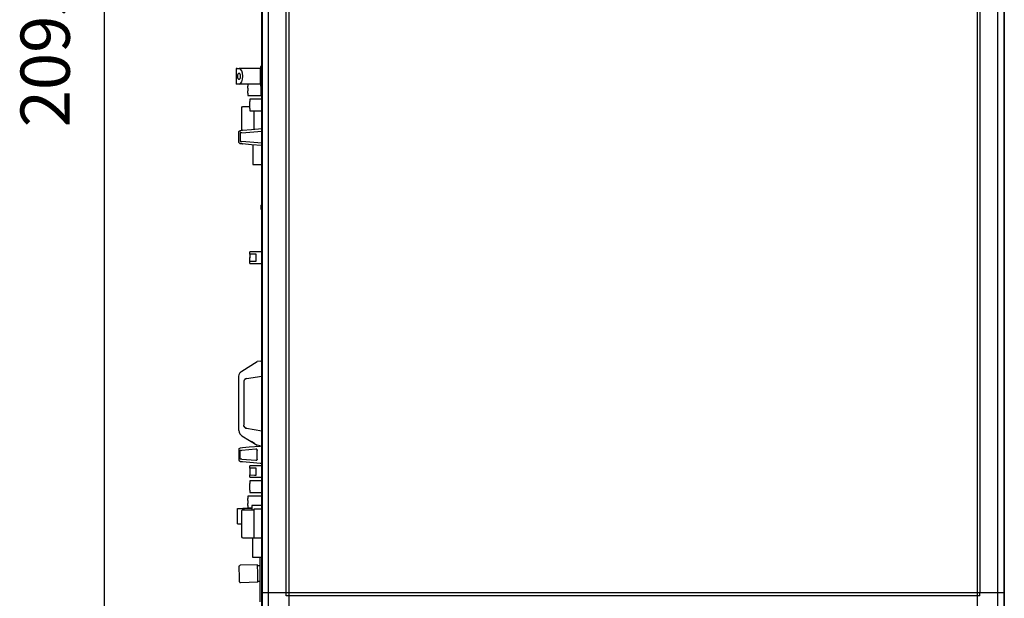
# Model space of a CAD drawing. Units: millimetres. Extents: x 16225 to 34906, y -30394 to -19330.
# Drawn here: x 18265 to 19876, y -22561 to -21614 of the extents above; entities that cross this region are included whole.
import ezdxf

# ---------------------------------------------------------------- set-up
doc = ezdxf.new("R2010")
doc.units = ezdxf.units.MM
doc.layers.add('1', color=7, linetype='Continuous')
doc.styles.add('CONVERTER_19', font='txt.shx', dxfattribs={"width": 0.9})
doc.dimstyles.new('ME10_DIM_16', dxfattribs={"dimtxt": 80.500081, "dimasz": 80.500081, "dimexe": 26.250026, "dimexo": 17.500018, "dimgap": 31.500032, "dimtad": 1, "dimdec": 0, "dimdsep": 46, "dimtxsty": 'CONVERTER_19', "dimsah": 1, "dimcen": 0.09, "dimclrd": 6, "dimclre": 6, "dimclrt": 3, "dimadec": 0, "dimazin": 0, "dimtfac": 1, "dimtdec": 4, "dimtix": 1, "dimtmove": 0, "dimatfit": 3, "dimfxl": 1, "dimtolj": 1, "dimtzin": 0, "dimarcsym": 0})

# ---------------------------------------------------------------- blocks, each defined once
blk = doc.blocks.new('*D9')
at = {"layer": '1', "color": 6, "linetype": 'Continuous'}
for p, q in [((18675.4, -20654.1), (18377.8, -20654.1)), ((18404, -22748.7), (18404, -20654.1)), ((18660.3, -22748.7), (18377.8, -22748.7))]:
    blk.add_line(p, q, dxfattribs=at)
at = {"layer": '1', "color": 6}
for points in [[(18414.6, -20734.6), (18393.4, -20734.6), (18404, -20654.1)], [(18393.4, -22668.2), (18414.6, -22668.2), (18404, -22748.7)]]:
    blk.add_solid(points, dxfattribs=at)
at = {"layer": '1', "color": 3, "insert": (18372.1, -21790.1), "char_height": 80.5, "attachment_point": 7, "rotation": 90, "line_spacing_factor": 0.454545, "style": 'CONVERTER_19'}
blk.add_mtext('2095', dxfattribs=at)

msp = doc.modelspace()

# ---------------------------------------------------------------- linework, layer by layer
at = {"color": 6, "linetype": 'Continuous'}
for p, q in [((18621, -21693.8), (18619.4, -21693.8)), ((18619.4, -21693.8), (18619.4, -21719.3)), ((18621, -21693.8), (18624, -21693.8)), ((18622.2, -21703), (18621.7, -21704.6)), ((18623.1, -21701.9), (18622.2, -21703)), ((18624, -21701.5), (18623.1, -21701.9)), ((18643.2, -21693.8), (18624, -21693.8)), ((18626.5, -21694.7), (18624, -21693.8)), ((18625, -21701.9), (18624, -21701.5)), ((18625.8, -21703), (18625, -21701.9)), ((18626.3, -21704.6), (18625.8, -21703)), ((18628.5, -21697.5), (18626.5, -21694.7)), ((18629.9, -21701.6), (18628.5, -21697.5)), ((18630.4, -21706.5), (18629.9, -21701.6)), ((18658.9, -21693.8), (18643.2, -21693.8)), ((18658.9, -21690.5), (18658.9, -21702)), ((18660.9, -21690.5), (18658.9, -21690.5)), ((18658.9, -21710.9), (18658.9, -21693.8)), ((18658.9, -21702), (18658.9, -21722.5)), ((18660.9, -21706.5), (18660.9, -21690.5)), ((18661.3, -21692.8), (18660.9, -21692.8)), ((18621, -21719.3), (18619.4, -21719.3)), ((18624, -21719.3), (18621, -21719.3)), ((18621.7, -21704.6), (18621.5, -21706.5)), ((18621.5, -21706.5), (18621.7, -21708.4)), ((18621.7, -21708.4), (18622.2, -21710.1)), ((18622.2, -21710.1), (18623.1, -21711.1)), ((18623.1, -21711.1), (18624, -21711.5)), ((18624, -21711.5), (18625, -21711.1)), ((18624, -21719.3), (18626.5, -21718.3)), ((18658.9, -21719.3), (18624, -21719.3)), ((18625, -21711.1), (18625.8, -21710.1)), ((18625.8, -21710.1), (18626.3, -21708.4)), ((18626.5, -21706.5), (18626.3, -21704.6)), ((18626.3, -21708.4), (18626.5, -21706.5)), ((18626.5, -21718.3), (18628.5, -21715.5)), ((18628.5, -21715.5), (18629.9, -21711.4)), ((18629.9, -21711.4), (18630.4, -21706.5)), ((18638.3, -21719.3), (18638.3, -21722.9)), ((18658.9, -21719.3), (18658.9, -21710.9)), ((18660.9, -21722.5), (18660.9, -21706.5)), ((18638.4, -21723.2), (18638.3, -21722.9)), ((18638.3, -21734.3), (18638.4, -21733.8)), ((18638.3, -21734.3), (18638.3, -21738)), ((18638.4, -21723.6), (18638.4, -21723.2)), ((18638.4, -21724), (18638.4, -21723.6)), ((18638.5, -21724.5), (18638.4, -21724)), ((18638.4, -21733.1), (18638.5, -21732.7)), ((18638.4, -21733.5), (18638.4, -21733.1)), ((18638.4, -21733.8), (18638.4, -21733.5)), ((18638.5, -21725), (18638.5, -21724.5)), ((18638.6, -21725.4), (18638.5, -21725)), ((18638.5, -21732.3), (18638.6, -21731.8)), ((18638.5, -21732.7), (18638.5, -21732.3)), ((18638.6, -21725.9), (18638.6, -21725.4)), ((18638.7, -21726.6), (18638.6, -21725.9)), ((18638.6, -21730.6), (18638.7, -21730.2)), ((18638.6, -21731.2), (18638.6, -21730.6)), ((18638.6, -21731.8), (18638.6, -21731.2)), ((18638.7, -21727.2), (18638.7, -21726.6)), ((18638.7, -21727.8), (18638.7, -21727.2)), ((18638.7, -21728.5), (18638.7, -21727.8)), ((18638.7, -21729.2), (18638.7, -21728.5)), ((18638.7, -21729.9), (18638.7, -21729.2)), ((18638.7, -21730.2), (18638.7, -21729.9)), ((18660.9, -21722.5), (18658.9, -21722.5)), ((18659.8, -21722.5), (18659.8, -21738)), ((18660.9, -21720.3), (18661.3, -21720.3)), ((18638.3, -21738), (18659.8, -21738)), ((18661, -21744), (18641.5, -21744)), ((18641.5, -21744), (18641.5, -21747.9)), ((18641.6, -21748.3), (18641.5, -21747.9)), ((18641.6, -21748.9), (18641.6, -21748.3)), ((18641.7, -21749.3), (18641.6, -21748.9)), ((18641.7, -21749.7), (18641.7, -21749.3)), ((18641.8, -21750.3), (18641.7, -21749.7)), ((18641.8, -21750.9), (18641.8, -21750.3)), ((18641.8, -21751.5), (18641.8, -21750.9)), ((18641.9, -21751.8), (18641.8, -21751.5)), ((18659.8, -21738), (18661.3, -21738)), ((18661.3, -21744), (18661, -21744)), ((18628.3, -21757.5), (18629.8, -21756)), ((18628.3, -21794.2), (18628.3, -21757.5)), ((18629.8, -21756), (18641.8, -21756)), ((18641.5, -21759.3), (18641.6, -21758.8)), ((18641.5, -21759.3), (18641.5, -21763)), ((18641.5, -21763), (18661, -21763)), ((18641.6, -21758.1), (18641.7, -21757.7)), ((18641.6, -21758.5), (18641.6, -21758.1)), ((18641.6, -21758.8), (18641.6, -21758.5)), ((18641.7, -21757.3), (18641.8, -21756.8)), ((18641.7, -21757.7), (18641.7, -21757.3)), ((18641.8, -21755.6), (18641.9, -21755.2)), ((18641.8, -21756.2), (18641.8, -21755.6)), ((18641.8, -21756.8), (18641.8, -21756.2)), ((18641.9, -21752.2), (18641.9, -21751.8)), ((18641.9, -21752.9), (18641.9, -21752.2)), ((18641.9, -21753.5), (18641.9, -21752.9)), ((18641.9, -21754.2), (18641.9, -21753.5)), ((18641.9, -21754.9), (18641.9, -21754.2)), ((18641.9, -21755.2), (18641.9, -21754.9)), ((18648.3, -21763.1), (18648.3, -21765.2)), ((18648.3, -21765.2), (18648.3, -21792.4)), ((18661, -21763), (18661.3, -21763)), ((18623.9, -21814.9), (18623.9, -21797.1)), ((18625.7, -21795.1), (18629.5, -21794.8)), ((18627.1, -21798.8), (18626, -21798.5)), ((18626, -21798.5), (18626, -21813.5)), ((18628.6, -21798.9), (18627.1, -21798.8)), ((18628.7, -21798.9), (18628.6, -21798.9)), ((18628.7, -21798.9), (18661.3, -21796.2)), ((18629.5, -21794.8), (18629.2, -21794.9)), ((18629.5, -21794.8), (18644.2, -21793.6)), ((18644.2, -21793.6), (18661.3, -21792.2)), ((18626, -21813.5), (18627.1, -21813.2)), ((18627.1, -21813.2), (18628.6, -21813.2)), ((18628.6, -21813.2), (18628.7, -21813.2)), ((18661.3, -21815.9), (18628.7, -21813.2)), ((18629.5, -21817.2), (18626, -21817)), ((18629.2, -21817.2), (18629.5, -21817.2)), ((18644.2, -21818.5), (18629.5, -21817.2)), ((18661.3, -21819.9), (18644.2, -21818.5)), ((18646.5, -21818.7), (18646.5, -21851)), ((18646.5, -21851), (18654.5, -21851)), ((18654.5, -21851), (18661.2, -21851)), ((18660.5, -21916.9), (18660.4, -21917.2)), ((18660.4, -21917.2), (18660.4, -21917.5)), ((18660.4, -21919), (18660.4, -21917.5)), ((18660.4, -21922), (18660.4, -21919)), ((18660.4, -21923.5), (18660.4, -21922)), ((18660.4, -21923.9), (18660.4, -21923.5)), ((18660.5, -21924.1), (18660.4, -21923.9)), ((18660.6, -21916.6), (18660.5, -21916.9)), ((18660.6, -21924.4), (18660.5, -21924.1)), ((18660.7, -21916.4), (18660.6, -21916.6)), ((18660.7, -21924.7), (18660.6, -21924.4)), ((18660.8, -21916.1), (18660.7, -21916.4)), ((18660.8, -21925), (18660.7, -21924.7)), ((18660.9, -21915.8), (18660.8, -21916.1)), ((18660.9, -21925.2), (18660.8, -21925)), ((18661.1, -21915.6), (18660.9, -21915.8)), ((18661.1, -21925.5), (18660.9, -21925.2)), ((18661.3, -21915.4), (18661.1, -21915.6)), ((18661.3, -21925.7), (18661.1, -21925.5)), ((18641.5, -21997.8), (18641.5, -21994)), ((18649.5, -21994), (18641.5, -21994)), ((18641.5, -21997.8), (18641.6, -21998.2)), ((18649.5, -21997.8), (18641.5, -21997.8)), ((18641.5, -22009.2), (18641.6, -22008.3)), ((18641.5, -22009.2), (18649.5, -22009.3)), ((18641.5, -22013), (18641.5, -22009.2)), ((18641.6, -21998.2), (18641.6, -21998.6)), ((18641.6, -21998.6), (18641.6, -21999)), ((18641.6, -21999), (18641.7, -21999.5)), ((18641.6, -22007.6), (18641.7, -22007.2)), ((18641.6, -22008), (18641.6, -22007.6)), ((18641.6, -22008.3), (18641.6, -22008)), ((18641.7, -21999.5), (18641.7, -22000)), ((18641.7, -22000), (18641.8, -22000.4)), ((18641.7, -22006.8), (18641.8, -22006.3)), ((18641.7, -22007.2), (18641.7, -22006.8)), ((18641.8, -22000.4), (18641.8, -22000.9)), ((18641.8, -22000.9), (18641.9, -22001.6)), ((18641.8, -22005.1), (18641.9, -22004.7)), ((18641.8, -22005.7), (18641.8, -22005.1)), ((18641.8, -22006.3), (18641.8, -22005.7)), ((18641.9, -22001.6), (18641.9, -22002.2)), ((18641.9, -22002.2), (18641.9, -22002.9)), ((18641.9, -22002.9), (18641.9, -22003.5)), ((18641.9, -22003.7), (18641.9, -22003.3)), ((18641.9, -22004.4), (18641.9, -22003.7)), ((18641.9, -22004.7), (18641.9, -22004.4)), ((18661.3, -21994), (18649.5, -21994)), ((18652.2, -21997.8), (18649.5, -21997.8)), ((18649.5, -22009.3), (18652.2, -22009.3)), ((18652.2, -22009.3), (18652.2, -21997.8)), ((18661.3, -21993.5), (18661, -21993.5)), ((18641.5, -22013), (18649.5, -22013)), ((18649.5, -22013), (18661.3, -22013)), ((18628.6, -22189.1), (18653.9, -22173.5)), ((18658.8, -22172.7), (18653.9, -22173.5)), ((18658.8, -22172.7), (18661.3, -22172.3)), ((18623.9, -22197.2), (18624.2, -22195.1)), ((18623.9, -22197.6), (18623.9, -22197.2)), ((18623.9, -22286.5), (18623.9, -22197.6)), ((18624.2, -22195.1), (18624.4, -22194.6)), ((18624.4, -22194.6), (18624.7, -22193.8)), ((18624.4, -22194.6), (18624.7, -22193.8)), ((18624.7, -22193.8), (18626.1, -22191.5)), ((18624.7, -22193.8), (18625.2, -22192.7)), ((18625.2, -22192.7), (18626.1, -22191.5)), ((18626.1, -22191.5), (18626.7, -22190.7)), ((18626.7, -22190.7), (18626.8, -22190.5)), ((18626.8, -22190.5), (18628.6, -22189.1)), ((18633.4, -22202.8), (18633.1, -22203)), ((18633.7, -22202.4), (18633.4, -22202.8)), ((18633.9, -22202.3), (18633.7, -22202.4)), ((18634.8, -22201.7), (18633.9, -22202.3)), ((18634.4, -22201.9), (18633.9, -22202.3)), ((18634, -22202.2), (18634.8, -22201.7)), ((18634.8, -22201.7), (18634.4, -22201.9)), ((18635, -22201.7), (18634.8, -22201.7)), ((18635, -22201.7), (18634.8, -22201.7)), ((18634.8, -22201.7), (18635, -22201.7)), ((18636.1, -22201.4), (18635, -22201.7)), ((18636.1, -22201.4), (18635, -22201.7)), ((18635, -22201.7), (18636.1, -22201.4)), ((18636.1, -22201.4), (18661.3, -22197.3)), ((18632.1, -22205), (18631.9, -22206.3)), ((18631.9, -22206.3), (18631.9, -22277.8)), ((18632.1, -22205), (18632.3, -22204.4)), ((18632.2, -22204.6), (18632.1, -22205)), ((18632.2, -22204.6), (18632.1, -22205)), ((18632.3, -22204.4), (18632.2, -22204.6)), ((18632.3, -22204.4), (18632.2, -22204.6)), ((18632.6, -22203.8), (18632.3, -22204.4)), ((18632.6, -22203.8), (18632.3, -22204.4)), ((18632.8, -22203.5), (18632.6, -22203.8)), ((18632.8, -22203.5), (18632.6, -22203.8)), ((18633.1, -22203), (18632.8, -22203.5)), ((18632.1, -22279.1), (18631.9, -22277.8)), ((18632.2, -22279.5), (18632.1, -22279.1)), ((18632.1, -22279.1), (18632.2, -22279.5)), ((18632.3, -22279.7), (18632.1, -22279.1)), ((18632.3, -22279.7), (18632.2, -22279.5)), ((18632.2, -22279.5), (18632.3, -22279.7)), ((18632.6, -22280.3), (18632.3, -22279.7)), ((18632.3, -22279.7), (18632.6, -22280.3)), ((18632.8, -22280.6), (18632.6, -22280.3)), ((18632.6, -22280.3), (18632.8, -22280.6)), ((18633.1, -22281), (18632.8, -22280.6)), ((18633.4, -22281.3), (18633.1, -22281)), ((18633.7, -22281.6), (18633.4, -22281.3)), ((18633.9, -22281.7), (18633.7, -22281.6)), ((18634, -22281.8), (18633.9, -22281.7)), ((18634, -22281.8), (18633.9, -22281.7)), ((18634.4, -22282.1), (18634, -22281.8)), ((18634.4, -22282.1), (18634, -22281.8)), ((18634, -22281.8), (18634.8, -22282.3)), ((18634.8, -22282.3), (18634.4, -22282.1)), ((18634.8, -22282.3), (18634.4, -22282.1)), ((18635, -22282.4), (18634.8, -22282.3)), ((18635, -22282.4), (18634.8, -22282.3)), ((18634.8, -22282.3), (18635, -22282.4)), ((18636.1, -22282.7), (18635, -22282.4)), ((18636.1, -22282.7), (18635, -22282.4)), ((18635, -22282.4), (18636.1, -22282.7)), ((18636.1, -22282.7), (18661.3, -22286.8)), ((18623.9, -22286.5), (18624.2, -22289)), ((18624.2, -22289), (18624.4, -22289.5)), ((18624.4, -22289.5), (18624.7, -22290.3)), ((18624.7, -22290.3), (18624.4, -22289.5)), ((18624.7, -22290.3), (18625.2, -22291.3)), ((18626.1, -22292.5), (18624.7, -22290.3)), ((18625.2, -22291.3), (18626.1, -22292.5)), ((18626.1, -22292.5), (18626.7, -22293.4)), ((18626.7, -22293.4), (18626.8, -22293.5)), ((18626.8, -22293.5), (18628.6, -22295)), ((18628.6, -22295), (18653.9, -22310.6)), ((18624.4, -22315.8), (18624.7, -22315.5)), ((18624.7, -22315.5), (18625, -22315.3)), ((18625.2, -22315.2), (18625.7, -22315.1)), ((18626, -22315.1), (18625.7, -22315.1)), ((18629.5, -22314.8), (18626, -22315.1)), ((18640.5, -22313.9), (18629.5, -22314.8)), ((18658.8, -22312.4), (18640.5, -22313.9)), ((18649.4, -22307.8), (18644.2, -22304.6)), ((18658.8, -22311.4), (18653.9, -22310.6)), ((18658.8, -22311.4), (18661.3, -22311.8)), ((18661.3, -22312.2), (18658.8, -22312.4)), ((18623.9, -22317.1), (18624, -22316.6)), ((18623.9, -22317.1), (18623.9, -22334.9)), ((18624, -22316.4), (18624.2, -22316.1)), ((18624, -22316.6), (18624, -22316.4)), ((18624.2, -22316.1), (18624.4, -22315.8)), ((18626, -22333.5), (18626, -22318.5)), ((18626, -22318.5), (18627.1, -22318.8)), ((18627.1, -22318.8), (18628.6, -22318.9)), ((18628.6, -22318.9), (18628.7, -22318.9)), ((18651.7, -22317), (18628.7, -22318.9)), ((18651.9, -22317), (18651.7, -22317)), ((18652.3, -22317), (18651.9, -22317)), ((18652.5, -22317.1), (18652.3, -22317)), ((18652.7, -22317.1), (18652.5, -22317.1)), ((18652.7, -22317.1), (18652.5, -22317.1)), ((18652.9, -22317.2), (18652.7, -22317.1)), ((18652.9, -22317.2), (18652.7, -22317.1)), ((18653.2, -22317.5), (18652.9, -22317.2)), ((18653.2, -22317.5), (18652.9, -22317.2)), ((18653.5, -22317.8), (18653.2, -22317.5)), ((18653.7, -22318.2), (18653.5, -22317.8)), ((18653.8, -22318.4), (18653.7, -22318.2)), ((18653.7, -22318.2), (18653.8, -22318.4)), ((18653.9, -22319), (18653.8, -22318.4)), ((18653.8, -22318.4), (18653.9, -22319)), ((18653.9, -22333.1), (18653.9, -22319)), ((18623.9, -22334.9), (18624, -22335.5)), ((18624, -22335.5), (18624, -22335.6)), ((18624, -22335.6), (18624.2, -22336)), ((18624.2, -22336), (18624.4, -22336.3)), ((18624.4, -22336.3), (18624.7, -22336.5)), ((18624.7, -22336.5), (18625, -22336.7)), ((18625.2, -22336.8), (18625.7, -22336.9)), ((18625.7, -22336.9), (18627.9, -22337.1)), ((18627.1, -22333.2), (18626, -22333.5)), ((18628.6, -22333.2), (18627.1, -22333.2)), ((18627.9, -22337.1), (18629.5, -22337.2)), ((18628.7, -22333.2), (18628.6, -22333.2)), ((18628.7, -22333.2), (18651.7, -22335.1)), ((18629.5, -22337.2), (18647.8, -22338.8)), ((18649.5, -22344), (18641.5, -22344)), ((18641.5, -22347.8), (18641.5, -22344)), ((18641.5, -22347.8), (18641.6, -22348.2)), ((18649.5, -22347.8), (18641.5, -22347.8)), ((18647.8, -22338.8), (18658.8, -22339.7)), ((18661.3, -22344), (18649.5, -22344)), ((18652.2, -22347.8), (18649.5, -22347.8)), ((18651.7, -22335.1), (18651.9, -22335.1)), ((18651.9, -22335.1), (18652.3, -22335)), ((18652.2, -22359.3), (18652.2, -22347.8)), ((18652.3, -22335), (18652.5, -22335)), ((18652.5, -22335), (18652.7, -22334.9)), ((18652.5, -22335), (18652.7, -22334.9)), ((18652.7, -22334.9), (18652.9, -22334.8)), ((18652.7, -22334.9), (18652.9, -22334.8)), ((18652.9, -22334.8), (18653.3, -22334.5)), ((18652.9, -22334.8), (18653.3, -22334.5)), ((18653.3, -22334.5), (18653.5, -22334.3)), ((18653.5, -22334.3), (18653.7, -22333.9)), ((18653.7, -22333.9), (18653.8, -22333.7)), ((18653.8, -22333.7), (18653.7, -22333.9)), ((18653.8, -22333.7), (18653.9, -22333.1)), ((18653.9, -22333.1), (18653.8, -22333.7)), ((18658.8, -22339.7), (18661.3, -22339.9)), ((18661.3, -22343.5), (18661, -22343.5)), ((18641.6, -22358.8), (18641.5, -22359.2)), ((18641.5, -22359.2), (18649.5, -22359.3)), ((18641.5, -22363), (18641.5, -22359.2)), ((18641.5, -22363), (18649.5, -22363)), ((18641.6, -22348.2), (18641.6, -22348.5)), ((18641.6, -22348.5), (18641.6, -22348.9)), ((18641.6, -22348.9), (18641.7, -22349.3)), ((18641.7, -22357.7), (18641.6, -22358.1)), ((18641.6, -22358.1), (18641.6, -22358.8)), ((18641.7, -22349.3), (18641.7, -22349.7)), ((18641.7, -22349.7), (18641.8, -22350.3)), ((18641.8, -22356.8), (18641.7, -22357.3)), ((18641.7, -22357.3), (18641.7, -22357.7)), ((18641.8, -22350.3), (18641.8, -22350.9)), ((18641.8, -22350.9), (18641.8, -22351.5)), ((18641.8, -22351.5), (18641.9, -22351.8)), ((18641.9, -22355.2), (18641.8, -22355.6)), ((18641.8, -22355.6), (18641.8, -22356.2)), ((18641.8, -22356.2), (18641.8, -22356.8)), ((18641.9, -22351.8), (18641.9, -22352.2)), ((18641.9, -22352.2), (18641.9, -22352.9)), ((18641.9, -22352.9), (18641.9, -22353.5)), ((18641.9, -22353.5), (18641.9, -22354.2)), ((18641.9, -22354.2), (18641.9, -22354.9)), ((18641.9, -22354.9), (18641.9, -22355.2)), ((18649.5, -22359.3), (18652.2, -22359.3)), ((18649.5, -22363), (18661.3, -22363)), ((18661, -22369), (18641.5, -22369)), ((18641.5, -22369), (18641.5, -22372.9)), ((18641.6, -22373.3), (18641.5, -22372.9)), ((18641.6, -22373.9), (18641.6, -22373.3)), ((18641.7, -22374.3), (18641.6, -22373.9)), ((18641.7, -22374.7), (18641.7, -22374.3)), ((18641.8, -22375.3), (18641.7, -22374.7)), ((18641.8, -22375.9), (18641.8, -22375.3)), ((18641.8, -22376.5), (18641.8, -22375.9)), ((18641.9, -22376.8), (18641.8, -22376.5)), ((18641.9, -22377.2), (18641.9, -22376.8)), ((18641.9, -22377.9), (18641.9, -22377.2)), ((18641.9, -22378.5), (18641.9, -22377.9)), ((18641.9, -22379.2), (18641.9, -22378.5)), ((18641.9, -22379.9), (18641.9, -22379.2)), ((18641.9, -22380.5), (18641.9, -22379.9)), ((18661.3, -22369), (18661, -22369)), ((18640.9, -22394), (18638.3, -22394)), ((18638.3, -22394), (18638.3, -22397.9)), ((18641.5, -22394), (18640.9, -22394)), ((18641.5, -22384.3), (18641.6, -22383.8)), ((18641.5, -22384.3), (18641.5, -22388)), ((18641.5, -22388), (18661, -22388)), ((18649.5, -22394), (18641.5, -22394)), ((18641.6, -22383), (18641.7, -22382.6)), ((18641.6, -22383.4), (18641.6, -22383)), ((18641.6, -22383.8), (18641.6, -22383.4)), ((18641.7, -22382.1), (18641.8, -22381.7)), ((18641.7, -22382.6), (18641.7, -22382.1)), ((18641.8, -22381.1), (18641.9, -22380.5)), ((18641.8, -22381.7), (18641.8, -22381.1)), ((18661.3, -22394), (18649.5, -22394)), ((18661, -22388), (18661.3, -22388)), ((18638.4, -22398.2), (18638.3, -22397.9)), ((18638.3, -22409.3), (18638.4, -22408.8)), ((18638.3, -22409.3), (18638.3, -22413)), ((18638.4, -22398.6), (18638.4, -22398.2)), ((18638.4, -22399), (18638.4, -22398.6)), ((18638.5, -22399.5), (18638.4, -22399)), ((18638.4, -22408), (18638.5, -22407.6)), ((18638.4, -22408.4), (18638.4, -22408)), ((18638.4, -22408.8), (18638.4, -22408.4)), ((18638.5, -22400), (18638.5, -22399.5)), ((18638.6, -22400.4), (18638.5, -22400)), ((18638.5, -22407.1), (18638.6, -22406.7)), ((18638.5, -22407.6), (18638.5, -22407.1)), ((18638.6, -22400.9), (18638.6, -22400.4)), ((18638.7, -22401.6), (18638.6, -22400.9)), ((18638.6, -22406.1), (18638.7, -22405.5)), ((18638.6, -22406.7), (18638.6, -22406.1)), ((18638.7, -22402.2), (18638.7, -22401.6)), ((18638.7, -22402.8), (18638.7, -22402.2)), ((18638.7, -22403.5), (18638.7, -22402.8)), ((18638.7, -22404.2), (18638.7, -22403.5)), ((18638.7, -22404.9), (18638.7, -22404.2)), ((18638.7, -22405.5), (18638.7, -22404.9)), ((18644.9, -22409), (18644.9, -22416)), ((18645.3, -22409), (18644.9, -22409)), ((18652.2, -22409), (18645.3, -22409)), ((18655, -22409), (18652.2, -22409)), ((18661.3, -22409), (18655, -22409)), ((18621.4, -22439.3), (18621.4, -22413.8)), ((18621.4, -22413.8), (18630.2, -22413.8)), ((18628.3, -22417.5), (18629.8, -22416)), ((18628.3, -22456.7), (18628.3, -22417.5)), ((18629.8, -22416), (18648.3, -22416)), ((18631.3, -22413.8), (18630.7, -22413.8)), ((18639.5, -22413.8), (18631.3, -22413.8)), ((18638.3, -22413), (18640.9, -22413)), ((18644.9, -22413.8), (18639.5, -22413.8)), ((18640.9, -22413), (18641.5, -22413)), ((18641.5, -22413), (18645, -22413)), ((18661.3, -22415.1), (18648.3, -22415.1)), ((18648.3, -22415.1), (18648.3, -22440)), ((18621.7, -22439.3), (18621.4, -22439.3)), ((18621.7, -22439.3), (18628.3, -22439.3)), ((18648.3, -22440), (18648.3, -22449.4)), ((18628.3, -22460.5), (18628.3, -22456.7)), ((18629.8, -22462), (18628.3, -22460.5)), ((18648.3, -22449.4), (18648.3, -22462.9)), ((18629.8, -22462), (18648.3, -22462)), ((18645.9, -22462), (18645.9, -22494)), ((18661.3, -22462.9), (18648.3, -22462.9)), ((18624.3, -22508.3), (18624.5, -22507.8)), ((18624.3, -22508.6), (18624.3, -22508.3)), ((18624.7, -22528.2), (18624.3, -22508.6)), ((18624.5, -22507.8), (18624.7, -22507.5)), ((18624.7, -22507.5), (18625.1, -22507.2)), ((18625.1, -22507.2), (18625.6, -22507)), ((18625.6, -22507), (18625.8, -22507)), ((18654.2, -22506.4), (18625.8, -22507)), ((18645.9, -22494), (18653.9, -22494)), ((18653.9, -22494), (18661.3, -22494)), ((18654.5, -22520.6), (18654.2, -22506.4)), ((18654.3, -22507.5), (18654.2, -22506.7)), ((18654.2, -22507.5), (18658.3, -22507.4)), ((18658.3, -22496.7), (18658.3, -22494)), ((18658.3, -22567), (18658.3, -22496.7)), ((18654.8, -22534.9), (18654.5, -22520.6)), ((18624.8, -22533.9), (18624.7, -22528.2)), ((18624.8, -22533.9), (18624.8, -22534.3)), ((18624.8, -22534.3), (18624.9, -22534.5)), ((18624.9, -22534.5), (18625, -22534.7)), ((18625, -22534.7), (18625.2, -22534.9)), ((18625.2, -22534.9), (18625.3, -22535.1)), ((18625.3, -22535.1), (18625.6, -22535.2)), ((18625.6, -22535.2), (18625.7, -22535.3)), ((18625.7, -22535.3), (18626.1, -22535.4)), ((18626.1, -22535.4), (18626.2, -22535.4)), ((18626.2, -22535.4), (18626.4, -22535.5)), ((18654.8, -22534.9), (18626.4, -22535.5)), ((18658.3, -22533.8), (18654.8, -22533.8))]:
    msp.add_line(p, q, dxfattribs=at)
msp.add_arc((18630.2, -22416.8), 3, 14.4694, 90, dxfattribs=at)
at = {"layer": '1', "color": 3, "linetype": 'Continuous'}
for p, q in [((18661.3, -22586), (18661.3, -20860.1)), ((19876.3, -20860.1), (19876.3, -21701.4)), ((19876.3, -21701.4), (19876.3, -22586))]:
    msp.add_line(p, q, dxfattribs=at)
at = {"layer": '1', "color": 6, "linetype": 'Continuous'}
for p, q in [((18662.3, -22586.6), (18662.3, -20859.4)), ((18705.5, -20850.5), (18705.5, -22595.5)), ((19832, -20850.5), (19832, -22552.3)), ((19875.3, -20859.4), (19875.3, -21701.4)), ((18671.9, -20893.8), (18671.9, -22552.3)), ((18701, -22552.3), (18701, -20893.8)), ((19836.5, -20893.8), (19836.5, -22552.3)), ((19865.7, -21701.4), (19865.7, -20893.8)), ((19865.7, -22552.3), (19865.7, -21701.4)), ((19875.3, -21701.4), (19875.3, -22586.6)), ((18623.9, -21797.1), (18625.7, -21795.1)), ((18623.9, -21814.9), (18626, -21817)), ((19832, -22552.3), (18662.3, -22552.3)), ((18671.9, -22552.3), (18671.9, -22585.9)), ((18701, -22556.8), (18701, -22552.3)), ((18705.5, -22556.8), (18701, -22556.8)), ((19832, -22556.8), (18705.5, -22556.8)), ((19875.3, -22552.3), (19832, -22552.3)), ((19832, -22552.3), (19832, -22595.5)), ((19836.5, -22556.8), (19832, -22556.8)), ((19836.5, -22556.8), (19836.5, -22552.3)), ((19865.7, -22585.9), (19865.7, -22552.3))]:
    msp.add_line(p, q, dxfattribs=at)

# ---------------------------------------------------------------- dimensions: what is measured, and where the dimension line sits
at = {"layer": '1'}
dim = msp.add_linear_dim(base=(18404, -22748.7), p1=(18692.9, -20654.1), p2=(18677.8, -22748.7), angle=90, dimstyle='ME10_DIM_16', dxfattribs=at)
dim.commit()
dim.dimension.update_dxf_attribs({"geometry": '*D9', "text_midpoint": (18341.9, -21701.4), "text_rotation": 90})

doc.saveas('drawing.dxf')
